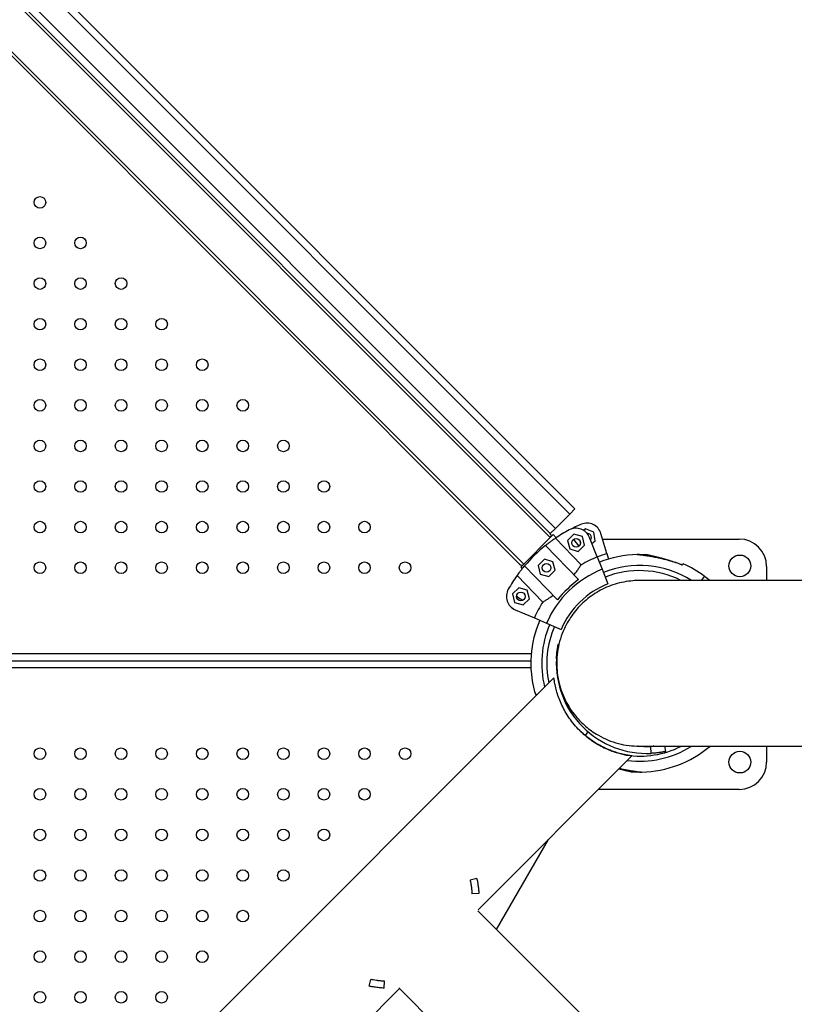
# Model space of a CAD drawing. Units: millimetres. Extents: x 12480.9 to 12496.1, y 4833.8 to 4851.7.
# Drawn here: x 12487.6 to 12488.2, y 4839.7 to 4840.4 of the extents above; entities that cross this region are included whole.
import ezdxf

# ---------------------------------------------------------------- set-up
doc = ezdxf.new("R2010")
doc.units = ezdxf.units.MM
doc.linetypes.add('ACAD_ISO02W100', pattern=[15, 12, -3])
doc.linetypes.add('SLD-Continua', pattern=[0])
doc.layers.add('Área de seguridad', color=6, linetype='ACAD_ISO02W100')

msp = doc.modelspace()

# ---------------------------------------------------------------- linework, layer by layer
at = {"color": 7, "linetype": 'SLD-Continua', "lineweight": 25}
for p, q in [((12488.00148, 4840.03585), (12487.00375, 4841.03357)), ((12487.00729, 4841.03711), (12488.00502, 4840.03938)), ((12487.98805, 4840.01958), (12486.98749, 4841.02014)), ((12487.98805, 4840.02241), (12486.99032, 4841.02014)), ((12486.99385, 4841.02367), (12487.99158, 4840.02595)), ((12487.96966, 4840.0012), (12486.9691, 4841.00175)), ((12487.96683, 4840.0012), (12486.9691, 4840.99892)), ((12488.00148, 4840.03585), (12487.99158, 4840.02595)), ((12488.00502, 4840.03938), (12488.00148, 4840.03585)), ((12487.98805, 4840.01958), (12487.96966, 4840.0012)), ((12487.99158, 4840.02595), (12487.98805, 4840.02241)), ((12487.99008, 4840.02162), (12487.98805, 4840.01958)), ((12487.99217, 4840.01953), (12487.99008, 4840.02162)), ((12488.00432, 4840.02194), (12487.99993, 4840.01768)), ((12488.01021, 4840.02027), (12488.00432, 4840.02194)), ((12488.0117, 4840.01433), (12488.01021, 4840.02027)), ((12488.01244, 4840.02562), (12488.01107, 4840.02451)), ((12488.01815, 4840.02343), (12488.01244, 4840.02562)), ((12488.02045, 4840.00625), (12488.01511, 4840.0197)), ((12488.01912, 4840.01739), (12488.01815, 4840.02343)), ((12488.02711, 4840.00856), (12488.02299, 4840.02242)), ((12488.00746, 4839.99059), (12487.98467, 4840.01406)), ((12487.99152, 4840.01909), (12488.0093, 4840.00077)), ((12487.99993, 4840.01768), (12488.00143, 4840.01174)), ((12488.00395, 4840.01835), (12488.00773, 4840.01369)), ((12488.00731, 4840.01007), (12488.0117, 4840.01433)), ((12488.00835, 4840.01762), (12488.00865, 4840.01572)), ((12488.00865, 4840.01572), (12488.0088, 4840.01566)), ((12488.01556, 4840.01857), (12488.01623, 4840.01857)), ((12488.01678, 4840.01549), (12488.01912, 4840.01739)), ((12488.02413, 4840.01857), (12488.11851, 4840.01857)), ((12488.00143, 4840.01174), (12488.00731, 4840.01007)), ((12488.02045, 4840.00625), (12488.02382, 4839.99776)), ((12488.02711, 4840.00856), (12488.02825, 4840.00472)), ((12487.96966, 4840.0012), (12487.96763, 4839.99916)), ((12487.96763, 4839.99916), (12487.96867, 4839.99813)), ((12487.99311, 4839.97665), (12487.97032, 4840.00013)), ((12487.98402, 4840.00464), (12487.97963, 4840.00038)), ((12487.97963, 4840.00038), (12487.98112, 4839.99444)), ((12487.9899, 4840.00297), (12487.98402, 4840.00464)), ((12487.9914, 4839.99703), (12487.9899, 4840.00297)), ((12488.13736, 4839.99972), (12488.13736, 4839.98998)), ((12487.98287, 4839.97511), (12487.96509, 4839.99343)), ((12487.98112, 4839.99444), (12487.98701, 4839.99277)), ((12487.98701, 4839.99277), (12487.9914, 4839.99703)), ((12488.02382, 4839.99776), (12488.02783, 4839.98766)), ((12488.09243, 4839.99001), (12488.09457, 4839.99286)), ((12487.96625, 4839.98498), (12487.96186, 4839.98071)), ((12487.96186, 4839.98071), (12487.96336, 4839.97478)), ((12487.97214, 4839.98331), (12487.96625, 4839.98498)), ((12487.96818, 4839.98201), (12487.96941, 4839.98154)), ((12487.97364, 4839.97737), (12487.97214, 4839.98331)), ((12487.96336, 4839.97478), (12487.96925, 4839.97311)), ((12487.96743, 4839.97736), (12487.96918, 4839.97641)), ((12487.96925, 4839.97311), (12487.97364, 4839.97737)), ((12487.96379, 4839.96986), (12487.97707, 4839.96413)), ((12487.97707, 4839.96413), (12487.98546, 4839.96051)), ((12487.98546, 4839.96051), (12487.99543, 4839.9562)), ((12487.99362, 4839.94637), (12487.99362, 4839.94637)), ((12487.99362, 4839.94637), (12487.99418, 4839.94624)), ((12487.99362, 4839.94637), (12487.99418, 4839.94624)), ((12486.96358, 4839.93966), (12487.97492, 4839.93966)), ((12486.96366, 4839.93466), (12487.97463, 4839.93466)), ((12487.99226, 4839.93607), (12487.9926, 4839.93605)), ((12487.97467, 4839.92966), (12486.96358, 4839.92966)), ((12487.99048, 4839.92287), (12486.91143, 4838.84382)), ((12488.01049, 4839.88895), (12488.01049, 4839.88895)), ((12488.01049, 4839.88895), (12488.01049, 4839.88895)), ((12488.01049, 4839.88895), (12488.01049, 4839.88895)), ((12488.01229, 4839.88301), (12488.01419, 4839.88554)), ((12488.05733, 4839.87553), (12488.05936, 4839.87568)), ((12488.05756, 4839.87077), (12488.05733, 4839.87553)), ((12488.06786, 4839.87213), (12488.06708, 4839.87568)), ((12488.13736, 4839.87568), (12488.13736, 4839.86472)), ((12487.93823, 4839.76286), (12488.04437, 4839.869)), ((12488.11851, 4839.84587), (12488.02125, 4839.84587)), ((12487.95083, 4839.74935), (12487.98681, 4839.81144)), ((12487.93735, 4839.78439), (12487.9327, 4839.78338)), ((12487.9327, 4839.78338), (12487.9327, 4839.78338)), ((12487.93735, 4839.78439), (12487.93735, 4839.78439)), ((12487.93871, 4839.7741), (12487.93395, 4839.77387)), ((12488.82063, 4838.88031), (12487.93812, 4839.76205)), ((12487.8631, 4839.71018), (12487.86411, 4839.71483)), ((12487.86411, 4839.71483), (12487.86411, 4839.71483)), ((12487.12508, 4838.94971), (12487.8839, 4839.70852)), ((12487.8631, 4839.71018), (12487.8631, 4839.71018)), ((12487.87339, 4839.70881), (12487.87362, 4839.71357)), ((12487.8839, 4839.70851), (12489.2871, 4838.30654))]:
    msp.add_line(p, q, dxfattribs=at)
at = {"color": 7, "linetype": 'SLD-Continua', "lineweight": 25, "flags": 128}
for points in [[(12488.05473, 4840.00765), (12488.0495, 4840.00783), (12488.04804, 4840.00781)], [(12487.96473, 4839.97949), (12487.9657, 4839.97854), (12487.96743, 4839.97736)], [(12488.05733, 4839.87553), (12488.05276, 4839.87549), (12488.04901, 4839.87573)], [(12488.04448, 4839.858), (12488.04971, 4839.85783), (12488.05117, 4839.85784)], [(12487.8839, 4839.70851), (12487.8839, 4839.70869), (12487.8839, 4839.70903)]]:
    msp.add_lwpolyline(points, dxfattribs=at)
at = {"color": 7, "linetype": 'SLD-Continua', "lineweight": 25}
for centre, radius in [((12487.63579, 4840.25081), 0.004), ((12487.63579, 4840.22281), 0.004), ((12487.66379, 4840.22281), 0.004), ((12487.63579, 4840.19481), 0.004), ((12487.66379, 4840.19481), 0.004), ((12487.69179, 4840.19481), 0.004), ((12487.63579, 4840.16681), 0.004), ((12487.66379, 4840.16681), 0.004), ((12487.69179, 4840.16681), 0.004), ((12487.71979, 4840.16681), 0.004), ((12487.63579, 4840.13881), 0.004), ((12487.66379, 4840.13881), 0.004), ((12487.69179, 4840.13881), 0.004), ((12487.71979, 4840.13881), 0.004), ((12487.74779, 4840.13881), 0.004), ((12487.63579, 4840.11081), 0.004), ((12487.66379, 4840.11081), 0.004), ((12487.69179, 4840.11081), 0.004), ((12487.71979, 4840.11081), 0.004), ((12487.74779, 4840.11081), 0.004), ((12487.77579, 4840.11081), 0.004), ((12487.63579, 4840.08281), 0.004), ((12487.66379, 4840.08281), 0.004), ((12487.69179, 4840.08281), 0.004), ((12487.71979, 4840.08281), 0.004), ((12487.74779, 4840.08281), 0.004), ((12487.77579, 4840.08281), 0.004), ((12487.80379, 4840.08281), 0.004), ((12487.63579, 4840.05481), 0.004), ((12487.66379, 4840.05481), 0.004), ((12487.69179, 4840.05481), 0.004), ((12487.71979, 4840.05481), 0.004), ((12487.74779, 4840.05481), 0.004), ((12487.77579, 4840.05481), 0.004), ((12487.80379, 4840.05481), 0.004), ((12487.83179, 4840.05481), 0.004), ((12487.63579, 4840.02681), 0.004), ((12487.66379, 4840.02681), 0.004), ((12487.69179, 4840.02681), 0.004), ((12487.71979, 4840.02681), 0.004), ((12487.74779, 4840.02681), 0.004), ((12487.77579, 4840.02681), 0.004), ((12487.80379, 4840.02681), 0.004), ((12487.83179, 4840.02681), 0.004), ((12487.85979, 4840.02681), 0.004), ((12488.00582, 4840.016), 0.003), ((12488.11886, 4840.00007), 0.0075), ((12487.63579, 4839.99881), 0.004), ((12487.66379, 4839.99881), 0.004), ((12487.69179, 4839.99881), 0.004), ((12487.71979, 4839.99881), 0.004), ((12487.74779, 4839.99881), 0.004), ((12487.77579, 4839.99881), 0.004), ((12487.80379, 4839.99881), 0.004), ((12487.83179, 4839.99881), 0.004), ((12487.85979, 4839.99881), 0.004), ((12487.88779, 4839.99881), 0.004), ((12487.98551, 4839.99871), 0.003), ((12487.96775, 4839.97904), 0.003), ((12487.63579, 4839.87052), 0.004), ((12487.66379, 4839.87052), 0.004), ((12487.69179, 4839.87052), 0.004), ((12487.71979, 4839.87052), 0.004), ((12487.74779, 4839.87052), 0.004), ((12487.77579, 4839.87052), 0.004), ((12487.80379, 4839.87052), 0.004), ((12487.83179, 4839.87052), 0.004), ((12487.85979, 4839.87052), 0.004), ((12487.88779, 4839.87052), 0.004), ((12488.11886, 4839.86472), 0.0075), ((12487.63579, 4839.84252), 0.004), ((12487.66379, 4839.84252), 0.004), ((12487.69179, 4839.84252), 0.004), ((12487.71979, 4839.84252), 0.004), ((12487.74779, 4839.84252), 0.004), ((12487.77579, 4839.84252), 0.004), ((12487.80379, 4839.84252), 0.004), ((12487.83179, 4839.84252), 0.004), ((12487.85979, 4839.84252), 0.004), ((12487.63579, 4839.81452), 0.004), ((12487.66379, 4839.81452), 0.004), ((12487.69179, 4839.81452), 0.004), ((12487.71979, 4839.81452), 0.004), ((12487.74779, 4839.81452), 0.004), ((12487.77579, 4839.81452), 0.004), ((12487.80379, 4839.81452), 0.004), ((12487.83179, 4839.81452), 0.004), ((12487.63579, 4839.78652), 0.004), ((12487.66379, 4839.78652), 0.004), ((12487.69179, 4839.78652), 0.004), ((12487.71979, 4839.78652), 0.004), ((12487.74779, 4839.78652), 0.004), ((12487.77579, 4839.78652), 0.004), ((12487.80379, 4839.78652), 0.004), ((12487.63579, 4839.75852), 0.004), ((12487.66379, 4839.75852), 0.004), ((12487.69179, 4839.75852), 0.004), ((12487.71979, 4839.75852), 0.004), ((12487.74779, 4839.75852), 0.004), ((12487.77579, 4839.75852), 0.004), ((12487.63579, 4839.73052), 0.004), ((12487.66379, 4839.73052), 0.004), ((12487.69179, 4839.73052), 0.004), ((12487.71979, 4839.73052), 0.004), ((12487.74779, 4839.73052), 0.004), ((12487.63579, 4839.70252), 0.004), ((12487.66379, 4839.70252), 0.004), ((12487.69179, 4839.70252), 0.004), ((12487.71979, 4839.70252), 0.004)]:
    msp.add_circle(centre, radius, dxfattribs=at)
for centre, radius, start, end in [((12488.04961, 4839.93283), 0.104, 112.65379, 117.76445), ((12488.0134, 4840.01957), 0.01, 16.54694, 112.65379), ((12487.98663, 4840.021), 0.002, 315, 45), ((12488.04961, 4839.93283), 0.104, 117.76445, 123.95652), ((12488.00582, 4840.016), 0.01, 21.6576, 117.76445), ((12488.0134, 4840.01957), 0.003, 39.04694, 90.8489), ((12488.0134, 4840.01957), 0.003, 324.66599, 39.04694), ((12488.04961, 4839.93283), 0.104, 128.63986, 139.67533), ((12488.11851, 4839.99972), 0.01885, 0, 90), ((12488.04961, 4839.93283), 0.079, 111.6576, 120.67515), ((12488.04961, 4839.93283), 0.079, 106.54694, 111.6576), ((12488.04961, 4839.93283), 0.075, 91.19419, 111.6576), ((12487.96825, 4840.00261), 0.002, 225, 315), ((12488.04961, 4839.93283), 0.0675, 57.97493, 111.6576), ((12488.04961, 4839.93283), 0.075, 53.16699, 66.26888), ((12488.04961, 4839.93283), 0.104, 144.35867, 150.55074), ((12488.04961, 4839.93283), 0.06986, 111.6576, 156.6576), ((12488.04961, 4839.93283), 0.064, 63.4623, 111.6576), ((12488.04961, 4839.93283), 0.075, 49.66408, 53.16699), ((12488.04961, 4839.93283), 0.0715, 126.1179, 142.19729), ((12488.04961, 4839.93283), 0.059, 111.6576, 156.6576), ((12487.96775, 4839.97904), 0.01, 150.55074, 246.6576), ((12488.04961, 4839.93283), 0.079, 147.64004, 156.6576), ((12488.04961, 4839.93283), 0.075, 156.6576, 195.13987), ((12488.04961, 4839.93283), 0.0675, 156.6576, 193.99726), ((12488.04961, 4839.93283), 0.064, 156.6576, 192.09502), ((12488.05457, 4839.93308), 0.06238, 177.25352, 272.74648), ((12488.05457, 4839.93308), 0.06238, 177.25352, 225.03383), ((12488.05457, 4839.93308), 0.06238, 213.06338, 225.03383), ((12488.05457, 4839.93308), 0.06238, 213.06338, 225.03383), ((12488.05457, 4839.93308), 0.06238, 213.06338, 225.03383), ((12488.05457, 4839.93308), 0.06238, 213.06338, 225.03383), ((12488.04961, 4839.93283), 0.064, 261.7378, 296.44003), ((12488.04961, 4839.93283), 0.0675, 262.86549, 301.91139), ((12488.05457, 4839.93308), 0.05762, 263.34332, 272.74648), ((12488.04961, 4839.93283), 0.075, 271.19193, 310.22007), ((12488.11851, 4839.86472), 0.01885, 270, 0)]:
    msp.add_arc(centre, radius, start, end, dxfattribs=at)
for points, knots in [([(12487.99152, 4840.01909), (12487.99092, 4840.01868), (12487.98985, 4840.01796), (12487.98773, 4840.01643), (12487.98601, 4840.01513), (12487.98494, 4840.01428), (12487.98467, 4840.01406)], [0, 0, 0, 0, 0.3480004, 0.6211729, 0.9021291, 1, 1, 1, 1]), ([(12488.07913, 4840.0006), (12488.07764, 4840.00116), (12488.07468, 4840.00229), (12488.07006, 4840.00369), (12488.06534, 4840.0049), (12488.06049, 4840.00593), (12488.05646, 4840.00664), (12488.05334, 4840.00712), (12488.05111, 4840.00743), (12488.04936, 4840.00765), (12488.04824, 4840.00779), (12488.04811, 4840.0078), (12488.04804, 4840.00781)], [0, 0, 0, 0, 0.132845, 0.265661, 0.401936, 0.538083, 0.679356, 0.7502, 0.822502, 0.896409, 0.950547, 1, 1, 1, 1]), ([(12488.07915, 4840.00062), (12488.07801, 4840.00107), (12488.07539, 4840.00212), (12488.07144, 4840.00336), (12488.06747, 4840.00445), (12488.06391, 4840.00528), (12488.06065, 4840.00595), (12488.05777, 4840.00646), (12488.05538, 4840.00685), (12488.05343, 4840.00714), (12488.0518, 4840.00737), (12488.0505, 4840.00754), (12488.04951, 4840.00766), (12488.04882, 4840.00774), (12488.04851, 4840.00778), (12488.04843, 4840.00779), (12488.0484, 4840.00779), (12488.0484, 4840.00779), (12488.04838, 4840.00779), (12488.04835, 4840.00779), (12488.04829, 4840.0078), (12488.04819, 4840.00781), (12488.0481, 4840.00779), (12488.04804, 4840.00779)], [0, 0, 0, 0, 0.102738, 0.237479, 0.347026, 0.447106, 0.543207, 0.62781, 0.695415, 0.753933, 0.805848, 0.853559, 0.894208, 0.928187, 0.963352, 0.981411, 0.986088, 0.989704, 0.990555, 0.991176, 0.992563, 0.995217, 1, 1, 1, 1]), ([(12488.06903, 4840.004), (12488.06837, 4840.00421), (12488.06608, 4840.00493), (12488.06301, 4840.00573), (12488.05994, 4840.00649), (12488.05775, 4840.007), (12488.05602, 4840.00738), (12488.05492, 4840.00761), (12488.05479, 4840.00764), (12488.05473, 4840.00765)], [0, 0, 0, 0, 0.11265, 0.384037, 0.520131, 0.659025, 0.801, 0.905, 1, 1, 1, 1]), ([(12488.07156, 4840.00328), (12488.07113, 4840.00343), (12488.06961, 4840.00394), (12488.06711, 4840.00467), (12488.0643, 4840.00544), (12488.06195, 4840.00604), (12488.06003, 4840.0065), (12488.05843, 4840.00687), (12488.05715, 4840.00716), (12488.05618, 4840.00737), (12488.0555, 4840.00751), (12488.05519, 4840.00758), (12488.05511, 4840.00759), (12488.05508, 4840.0076), (12488.05508, 4840.0076), (12488.05506, 4840.0076), (12488.05503, 4840.00761), (12488.05498, 4840.00762), (12488.05487, 4840.00763), (12488.05478, 4840.00763), (12488.05473, 4840.00763)], [0, 0, 0, 0, 0.064642, 0.22722, 0.370348, 0.484718, 0.583716, 0.671544, 0.752259, 0.821026, 0.87851, 0.938, 0.968552, 0.976464, 0.982582, 0.984022, 0.985072, 0.987418, 0.991909, 1, 1, 1, 1]), ([(12487.97032, 4840.00013), (12487.96969, 4839.99938), (12487.96843, 4839.99786), (12487.96699, 4839.99601), (12487.96586, 4839.99451), (12487.96535, 4839.99379), (12487.96509, 4839.99343)], [0, 0, 0, 0, 0.274991, 0.557968, 0.777, 1, 1, 1, 1]), ([(12488.00437, 4839.99376), (12488.00497, 4839.99455), (12488.00617, 4839.99614), (12488.00752, 4839.99807), (12488.00858, 4839.99965), (12488.00906, 4840.0004), (12488.0093, 4840.00077)], [0, 0, 0, 0, 0.275936, 0.55986, 0.777968, 1, 1, 1, 1]), ([(12488.07979, 4840.00148), (12488.07976, 4840.00145), (12488.07971, 4840.00137), (12488.07932, 4840.00086), (12488.07913, 4840.0006)], [0, 0, 0, 0, 0.49547, 1, 1, 1, 1]), ([(12488.07915, 4840.00063), (12488.07915, 4840.00063), (12488.07917, 4840.00065), (12488.07914, 4840.00062), (12488.07913, 4840.0006)], [0, 0, 0, 0, 0.383111, 1, 1, 1, 1]), ([(12488.04965, 4839.98997), (12488.04956, 4839.98997), (12488.04804, 4839.99003), (12488.04441, 4839.98979), (12488.03883, 4839.98908), (12488.03274, 4839.98755), (12488.02691, 4839.9854), (12488.0214, 4839.98265), (12488.01627, 4839.97938), (12488.01156, 4839.97561), (12488.00732, 4839.97142), (12488.00357, 4839.96686), (12488.00035, 4839.962), (12487.99737, 4839.95633), (12487.99487, 4839.94983), (12487.99312, 4839.94254), (12487.99235, 4839.9352), (12487.99251, 4839.92793), (12487.99357, 4839.92086), (12487.99547, 4839.91407), (12487.99814, 4839.90767), (12488.00149, 4839.90174), (12488.00514, 4839.89677), (12488.00883, 4839.89268), (12488.01248, 4839.88928), (12488.01658, 4839.88608), (12488.0217, 4839.88281), (12488.02787, 4839.87979), (12488.03498, 4839.87742), (12488.04229, 4839.87594), (12488.04722, 4839.87577), (12488.04965, 4839.87569)], [0, 0, 0, 0, 0.0016412, 0.0253494, 0.0606094, 0.0955188, 0.1300776, 0.1642858, 0.1981434, 0.2316505, 0.2648069, 0.2976127, 0.3300679, 0.3621725, 0.4044195, 0.4460437, 0.487045, 0.5274235, 0.567179, 0.6063116, 0.6448212, 0.6827077, 0.7199712, 0.7475166, 0.7747112, 0.8031446, 0.8343826, 0.8760203, 0.917658, 0.9592957, 1, 1, 1, 1]), ([(12488.30423, 4839.98998), (12488.30018, 4839.98998), (12488.29119, 4839.98998), (12488.27785, 4839.98998), (12488.26435, 4839.98998), (12488.25167, 4839.98998), (12488.23979, 4839.98998), (12488.22867, 4839.98998), (12488.21797, 4839.98998), (12488.20769, 4839.98998), (12488.19787, 4839.98998), (12488.18881, 4839.98998), (12488.18046, 4839.98998), (12488.17279, 4839.98998), (12488.16575, 4839.98998), (12488.15933, 4839.98998), (12488.15347, 4839.98998), (12488.14815, 4839.98998), (12488.14365, 4839.98998), (12488.13987, 4839.98998), (12488.13669, 4839.98998), (12488.13363, 4839.98998), (12488.13054, 4839.98998), (12488.12688, 4839.98998), (12488.12264, 4839.98998), (12488.11783, 4839.98998), (12488.11282, 4839.98998), (12488.10766, 4839.98998), (12488.1024, 4839.98998), (12488.09719, 4839.98998), (12488.09208, 4839.98998), (12488.08709, 4839.98998), (12488.08218, 4839.98998), (12488.07741, 4839.98998), (12488.07282, 4839.98998), (12488.06846, 4839.98998), (12488.06441, 4839.98998), (12488.06071, 4839.98998), (12488.05742, 4839.98998), (12488.0548, 4839.98998), (12488.05279, 4839.98998), (12488.05133, 4839.98998), (12488.05035, 4839.98998), (12488.04981, 4839.98998), (12488.0497, 4839.98998), (12488.04965, 4839.98998)], [0, 0, 0, 0, 0.0245224, 0.0544174, 0.0834251, 0.1114659, 0.1384798, 0.164462, 0.1894285, 0.215734, 0.2408342, 0.2647255, 0.2874046, 0.3088689, 0.3291179, 0.3481522, 0.3659723, 0.3825786, 0.3979714, 0.4092143, 0.4197081, 0.4297033, 0.4403177, 0.4516853, 0.4682246, 0.4861361, 0.5054198, 0.5260759, 0.5481043, 0.5715053, 0.5948263, 0.6193672, 0.6451275, 0.6721066, 0.7003052, 0.729726, 0.7603723, 0.7922408, 0.8253173, 0.8595867, 0.8873697, 0.915948, 0.9453563, 0.9754665, 1, 1, 1, 1]), ([(12487.98287, 4839.97511), (12487.98348, 4839.97548), (12487.98457, 4839.97614), (12487.98674, 4839.97754), (12487.98856, 4839.97877), (12487.9897, 4839.9796), (12487.99002, 4839.97983)], [0, 0, 0, 0, 0.337703, 0.609341, 0.888556, 1, 1, 1, 1]), ([(12487.99226, 4839.93607), (12487.99234, 4839.93728), (12487.9925, 4839.93969), (12487.99294, 4839.94285), (12487.99336, 4839.94515), (12487.99359, 4839.94623), (12487.99362, 4839.94633), (12487.99362, 4839.94637)], [0, 0, 0, 0, 0.226491, 0.452338, 0.671988, 0.884364, 1, 1, 1, 1]), ([(12488.04433, 4839.86904), (12488.04431, 4839.86904), (12488.04424, 4839.86905), (12488.04306, 4839.8692), (12488.04112, 4839.86951), (12488.0384, 4839.87004), (12488.03489, 4839.87092), (12488.03048, 4839.87234), (12488.02626, 4839.87409), (12488.02256, 4839.87597), (12488.01892, 4839.87805), (12488.01532, 4839.88049), (12488.01189, 4839.88325), (12488.00881, 4839.88601), (12488.00536, 4839.8896), (12488.00188, 4839.89395), (12487.99892, 4839.89842), (12487.99645, 4839.90293), (12487.99443, 4839.90746), (12487.99282, 4839.91199), (12487.99167, 4839.91622), (12487.99101, 4839.91953), (12487.99068, 4839.92169), (12487.99054, 4839.92281), (12487.99054, 4839.92281), (12487.99054, 4839.92281)], [0, 0, 0, 0, 0.034193, 0.077865, 0.119665, 0.162344, 0.211784, 0.262298, 0.319115, 0.348476, 0.377832, 0.431121, 0.458853, 0.486584, 0.53237, 0.579587, 0.624013, 0.669508, 0.71855, 0.768694, 0.824417, 0.881759, 0.925598, 0.970622, 1, 1, 1, 1]), ([(12487.97721, 4839.91324), (12487.97721, 4839.91324), (12487.97717, 4839.91334), (12487.97734, 4839.91294), (12487.97769, 4839.9121), (12487.97812, 4839.91114), (12487.97831, 4839.9107)], [0, 0, 0, 0, 0.007014, 0.3221045, 0.6884558, 1, 1, 1, 1]), ([(12487.97722, 4839.91324), (12487.97724, 4839.91318), (12487.97726, 4839.91309), (12487.9773, 4839.91298), (12487.97732, 4839.91294), (12487.97732, 4839.91292), (12487.97732, 4839.91292), (12487.97733, 4839.91291), (12487.97733, 4839.9129), (12487.97734, 4839.91287), (12487.97742, 4839.91268), (12487.97757, 4839.91234), (12487.9777, 4839.91202), (12487.97773, 4839.91197)], [0, 0, 0, 0, 0.051944, 0.083993, 0.0912, 0.095907, 0.101075, 0.109617, 0.129546, 0.210975, 0.552393, 0.916551, 1, 1, 1, 1]), ([(12487.97734, 4839.91289), (12487.97734, 4839.91288), (12487.97734, 4839.91288), (12487.97738, 4839.91278), (12487.97748, 4839.91256), (12487.97753, 4839.91243)], [0, 0, 0, 0, 0.101062, 0.51335, 1, 1, 1, 1]), ([(12487.97753, 4839.91243), (12487.97754, 4839.91241), (12487.97761, 4839.91225), (12487.97785, 4839.91169), (12487.97809, 4839.91112), (12487.97826, 4839.91074), (12487.97829, 4839.91068)], [0, 0, 0, 0, 0.079056, 0.491796, 0.918951, 1, 1, 1, 1]), ([(12488.00229, 4839.89905), (12488.00177, 4839.89987), (12488.00079, 4839.90143), (12487.99963, 4839.90352), (12487.99886, 4839.905), (12487.99847, 4839.9058), (12487.9985, 4839.90575), (12487.9985, 4839.90574)], [0, 0, 0, 0, 0.244044, 0.458456, 0.677371, 0.890194, 1, 1, 1, 1]), ([(12488.00116, 4839.90087), (12488.00139, 4839.9005), (12488.00174, 4839.8999), (12488.00214, 4839.89928), (12488.00229, 4839.89905)], [0, 0, 0, 0, 0.621033, 1, 1, 1, 1]), ([(12488.00116, 4839.90087), (12488.00139, 4839.9005), (12488.00174, 4839.8999), (12488.00214, 4839.89928), (12488.00229, 4839.89905)], [0, 0, 0, 0, 0.621033, 1, 1, 1, 1]), ([(12488.00819, 4839.8867), (12488.00952, 4839.88544), (12488.01222, 4839.88288), (12488.01655, 4839.87961), (12488.02096, 4839.87681), (12488.02535, 4839.87451), (12488.02965, 4839.87267), (12488.03376, 4839.87126), (12488.0368, 4839.87044), (12488.03886, 4839.86997), (12488.04036, 4839.86966), (12488.04156, 4839.86945), (12488.04208, 4839.86936), (12488.0417, 4839.86942), (12488.04048, 4839.86963), (12488.03851, 4839.87003), (12488.03581, 4839.87069), (12488.03235, 4839.87171), (12488.02809, 4839.87328), (12488.02323, 4839.87554), (12488.01811, 4839.87851), (12488.01312, 4839.88219), (12488.00983, 4839.88495), (12488.00831, 4839.88659), (12488.00823, 4839.88668)], [0, 0, 0, 0, 0.0472275, 0.0959499, 0.143149, 0.1915474, 0.2423142, 0.2942703, 0.3505786, 0.3796841, 0.4087842, 0.4522017, 0.4968386, 0.5402803, 0.5850146, 0.6283368, 0.6725931, 0.7231196, 0.7748039, 0.8313194, 0.8896963, 0.9422449, 0.9967895, 1, 1, 1, 1]), ([(12488.04965, 4839.87568), (12488.0497, 4839.87568), (12488.04982, 4839.87568), (12488.05035, 4839.87568), (12488.05132, 4839.87568), (12488.05274, 4839.87568), (12488.05452, 4839.87568), (12488.05659, 4839.87568), (12488.05897, 4839.87568), (12488.06165, 4839.87568), (12488.06463, 4839.87568), (12488.06776, 4839.87568), (12488.07102, 4839.87568), (12488.07434, 4839.87568), (12488.07769, 4839.87568), (12488.08104, 4839.87568), (12488.08434, 4839.87568), (12488.08756, 4839.87568), (12488.09047, 4839.87568), (12488.09306, 4839.87568), (12488.09532, 4839.87568), (12488.0976, 4839.87568), (12488.1, 4839.87568), (12488.10295, 4839.87568), (12488.10658, 4839.87568), (12488.11099, 4839.87568), (12488.11591, 4839.87568), (12488.1214, 4839.87568), (12488.12749, 4839.87568), (12488.13408, 4839.87568), (12488.14118, 4839.87568), (12488.14882, 4839.87568), (12488.15715, 4839.87568), (12488.16623, 4839.87568), (12488.17552, 4839.87568), (12488.18495, 4839.87568), (12488.19442, 4839.87568), (12488.20454, 4839.87568), (12488.21533, 4839.87568), (12488.22682, 4839.87568), (12488.2388, 4839.87568), (12488.25127, 4839.87568), (12488.2642, 4839.87568), (12488.27786, 4839.87568), (12488.29123, 4839.87568), (12488.30021, 4839.87568), (12488.30423, 4839.87568)], [0, 0, 0, 0, 0.024703, 0.054734, 0.083813, 0.111814, 0.138772, 0.164722, 0.189685, 0.216001, 0.241109, 0.265001, 0.287677, 0.309138, 0.329386, 0.348421, 0.366243, 0.382853, 0.39825, 0.409497, 0.419995, 0.42999, 0.4406, 0.451964, 0.468499, 0.486406, 0.505687, 0.526341, 0.548368, 0.571768, 0.595088, 0.619629, 0.64539, 0.672371, 0.700576, 0.725014, 0.7503, 0.776429, 0.803397, 0.831209, 0.859881, 0.887721, 0.91634, 0.945675, 0.975648, 1, 1, 1, 1]), ([(12488.05942, 4839.87568), (12488.05927, 4839.87566), (12488.05861, 4839.87559), (12488.05789, 4839.87556), (12488.05733, 4839.87553)], [0, 0, 0, 0, 0.226309, 1, 1, 1, 1]), ([(12488.06786, 4839.87213), (12488.06777, 4839.87211), (12488.0676, 4839.87207), (12488.06611, 4839.87176), (12488.06373, 4839.87136), (12488.06075, 4839.87097), (12488.05859, 4839.87084), (12488.05756, 4839.87077)], [0, 0, 0, 0, 0.181079, 0.386663, 0.593755, 0.807567, 1, 1, 1, 1]), ([(12488.03545, 4839.86008), (12488.03609, 4839.85992), (12488.03738, 4839.85958), (12488.03918, 4839.85915), (12488.04078, 4839.85878), (12488.04206, 4839.8585), (12488.04303, 4839.85829), (12488.04372, 4839.85814), (12488.04402, 4839.85808), (12488.0441, 4839.85806), (12488.04413, 4839.85806), (12488.04413, 4839.85805), (12488.04415, 4839.85805), (12488.04418, 4839.85804), (12488.04424, 4839.85804), (12488.04434, 4839.85802), (12488.04443, 4839.85802), (12488.04449, 4839.85803)], [0, 0, 0, 0, 0.157394, 0.319279, 0.462898, 0.594886, 0.707336, 0.801335, 0.898616, 0.948575, 0.961513, 0.971517, 0.973871, 0.975588, 0.979426, 0.98677, 1, 1, 1, 1]), ([(12488.03551, 4839.86013), (12488.03599, 4839.86), (12488.03728, 4839.85965), (12488.03927, 4839.85917), (12488.04147, 4839.85865), (12488.04319, 4839.85828), (12488.04429, 4839.85804), (12488.04442, 4839.85802), (12488.04448, 4839.858)], [0, 0, 0, 0, 0.1176883, 0.3126806, 0.5116852, 0.715105, 0.864114, 1, 1, 1, 1]), ([(12488.03568, 4839.86031), (12488.03669, 4839.8601), (12488.03868, 4839.85968), (12488.04144, 4839.85919), (12488.04383, 4839.85881), (12488.04578, 4839.85852), (12488.04741, 4839.85829), (12488.04871, 4839.85812), (12488.0497, 4839.858), (12488.05039, 4839.85791), (12488.0507, 4839.85788), (12488.05079, 4839.85787), (12488.05081, 4839.85786), (12488.05081, 4839.85786), (12488.05084, 4839.85786), (12488.05086, 4839.85786), (12488.05092, 4839.85785), (12488.05102, 4839.85785), (12488.05111, 4839.85786), (12488.05117, 4839.85787)], [0, 0, 0, 0, 0.159147, 0.314883, 0.439328, 0.547046, 0.642611, 0.730436, 0.805261, 0.867808, 0.932539, 0.965782, 0.974391, 0.981047, 0.982614, 0.983757, 0.98631, 0.991196, 1, 1, 1, 1]), ([(12488.03576, 4839.86038), (12488.03672, 4839.86017), (12488.03934, 4839.8596), (12488.04275, 4839.85902), (12488.04587, 4839.85854), (12488.0481, 4839.85823), (12488.04986, 4839.858), (12488.05098, 4839.85787), (12488.05111, 4839.85785), (12488.05117, 4839.85784)], [0, 0, 0, 0, 0.15162, 0.411135, 0.541275, 0.674093, 0.809858, 0.909308, 1, 1, 1, 1]), ([(12487.9327, 4839.78338), (12487.93272, 4839.78327), (12487.93277, 4839.78304), (12487.93313, 4839.78126), (12487.93354, 4839.77868), (12487.93383, 4839.77605), (12487.93392, 4839.77442), (12487.93395, 4839.77387)], [0, 0, 0, 0, 0.230149, 0.459655, 0.681099, 0.892681, 1, 1, 1, 1]), ([(12487.93735, 4839.78439), (12487.93737, 4839.78431), (12487.93741, 4839.78413), (12487.93772, 4839.78265), (12487.93813, 4839.78026), (12487.93851, 4839.77728), (12487.93864, 4839.77512), (12487.93871, 4839.7741)], [0, 0, 0, 0, 0.181079, 0.386663, 0.593755, 0.807567, 1, 1, 1, 1]), ([(12487.87362, 4839.71357), (12487.87266, 4839.71363), (12487.87065, 4839.71376), (12487.86792, 4839.71412), (12487.86573, 4839.71449), (12487.86436, 4839.71478), (12487.86419, 4839.71481), (12487.86411, 4839.71483)], [0, 0, 0, 0, 0.188659, 0.391157, 0.596537, 0.810496, 1, 1, 1, 1]), ([(12487.87339, 4839.70881), (12487.87219, 4839.70889), (12487.86978, 4839.70905), (12487.86662, 4839.7095), (12487.86432, 4839.70991), (12487.86323, 4839.71015), (12487.86313, 4839.71017), (12487.8631, 4839.71018)], [0, 0, 0, 0, 0.226491, 0.452338, 0.671988, 0.884364, 1, 1, 1, 1])]:
    msp.add_open_spline(points, degree=3, knots=knots, dxfattribs=at)
at = {"layer": 'Área de seguridad', "lineweight": 211, "ltscale": 0.05}
msp.add_rational_spline([(12483.64186, 4846.48737), (12482.61127, 4846.75014), (12481.63795, 4846.3214), (12481.13619, 4845.38364), (12480.63443, 4844.44587), (12480.81779, 4843.39824), (12481.60823, 4842.68665), (12481.7326, 4842.57469), (12481.80253, 4842.42266), (12481.80662, 4842.25537), (12481.8107, 4842.08808), (12481.74828, 4841.93283), (12481.62952, 4841.81493), (12481.14419, 4841.33309), (12480.9198, 4840.68705), (12481.00196, 4840.0081), (12481.08413, 4839.32916), (12481.45614, 4838.75529), (12482.0424, 4838.40313), (12482.74595, 4838.05705), (12483.44949, 4837.71098), (12484.15304, 4837.36491), (12484.32238, 4837.28161), (12484.43783, 4837.13234), (12484.47589, 4836.9475), (12484.48302, 4836.91286), (12484.49131, 4836.87899), (12484.52601, 4836.75619), (12484.55957, 4836.67093), (12484.67854, 4836.43262), (12484.78076, 4836.30158), (12484.99358, 4836.09441), (12485.10427, 4836.01722), (12485.33415, 4835.89185), (12485.45281, 4835.8476), (12485.56902, 4835.81863), (12485.78766, 4835.76411), (12485.9478, 4835.6056), (12486.00454, 4835.38754), (12486.15302, 4834.81687), (12486.51319, 4834.34997), (12487.02746, 4834.06146), (12487.54174, 4833.77296), (12488.12792, 4833.70896), (12488.69234, 4833.8797), (12489.5215, 4834.19915), (12490.35066, 4834.51859), (12491.17982, 4834.83804), (12491.26958, 4834.87262), (12491.34864, 4834.9274), (12491.41255, 4834.9993), (12492.94854, 4836.72721), (12494.48452, 4838.45512), (12496.02051, 4840.18303), (12496.05641, 4840.22342), (12496.08038, 4840.27184), (12496.09073, 4840.32487), (12496.21122, 4840.94204), (12496.08266, 4841.55757), (12495.72522, 4842.07492), (12495.36778, 4842.59227), (12494.83753, 4842.93029), (12494.21765, 4843.03594), (12493.51341, 4843.09115), (12492.82279, 4842.94272), (12492.20342, 4842.60303), (12492.19481, 4842.59831), (12492.18645, 4842.59317), (12492.17834, 4842.58763), (12492.00934, 4842.47206), (12491.84033, 4842.35649), (12491.67132, 4842.24091), (12491.6432, 4842.22169), (12491.61225, 4842.20748), (12491.57934, 4842.1987)], [1, 0.85811960747, 0.85811960747, 1, 0.85811960747, 0.85811960747, 1, 0.945617030612, 0.945617030612, 1, 0.945617030612, 0.945617030612, 1, 0.932255989427, 0.932255989427, 1, 0.932255989427, 0.932255989427, 1, 1, 1, 1, 0.932082361918, 0.932082361918, 1, 1, 1, 1, 1, 1, 1, 1, 1, 1, 1, 1, 0.906523065085, 0.906523065085, 1, 0.946722878201, 0.946722878201, 1, 0.946722878201, 0.946722878201, 1, 1, 1, 1, 0.981176590834, 0.981176590834, 1, 1, 1, 1, 0.976389302952, 0.976389302952, 1, 0.947712693469, 0.947712693469, 1, 0.947712693469, 0.947712693469, 1, 0.972172685501, 0.972172685501, 1, 0.999197515743, 0.999197515743, 1, 1, 1, 1, 0.990447042596, 0.990447042596, 1], degree=3, knots=[0, 0, 0, 0, 1.329149, 1.329149, 1.329149, 2.658297, 2.658297, 2.658297, 3.471726, 3.471726, 3.471726, 4.285155, 4.285155, 4.285155, 5.194595, 5.194595, 5.194595, 6.104035, 6.104035, 6.104035, 7.104035, 7.104035, 7.104035, 8.014661, 8.014661, 8.014661, 8.047418, 8.047418, 8.136112, 8.136112, 8.316913, 8.316913, 8.497714, 8.497714, 8.700833, 8.700833, 8.700833, 9.77273, 9.77273, 9.77273, 10.577731, 10.577731, 10.577731, 11.382732, 11.382732, 11.382732, 12.382732, 12.382732, 12.382732, 12.859127, 12.859127, 12.859127, 13.859127, 13.859127, 13.859127, 14.392997, 14.392997, 14.392997, 15.190383, 15.190383, 15.190383, 15.98777, 15.98777, 15.98777, 16.567664, 16.567664, 16.567664, 16.665806, 16.665806, 16.665806, 17.665806, 17.665806, 17.665806, 18.00479, 18.00479, 18.00479, 18.00479], dxfattribs=at)

doc.saveas('drawing.dxf')
